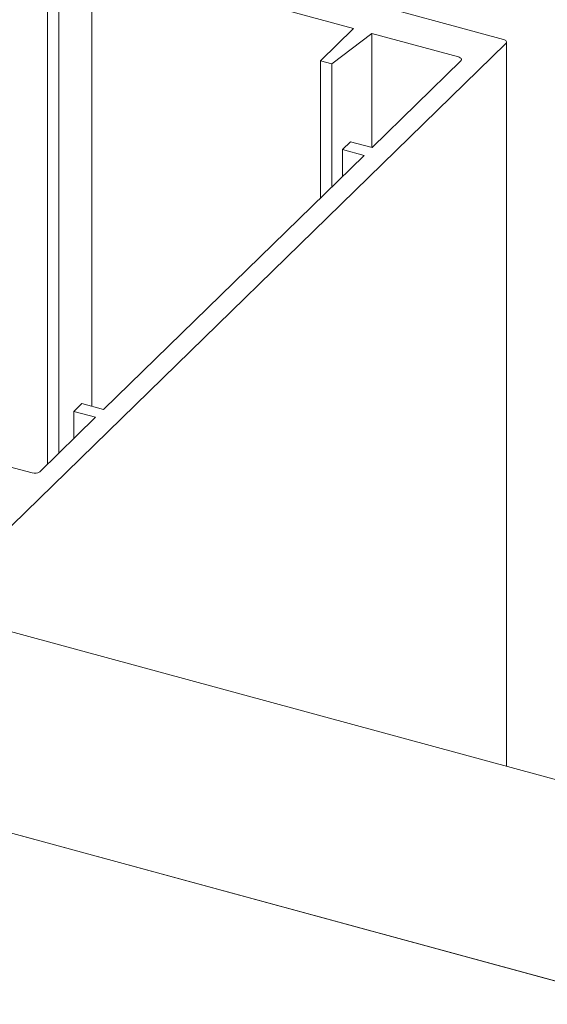
# Model space of a CAD drawing. Units: millimetres. Extents: x -646 to 2242, y -2395 to -1419.
# Drawn here: x -463 to -461, y -1813 to -1810 of the extents above; entities that cross this region are included whole.
import ezdxf

# ---------------------------------------------------------------- set-up
doc = ezdxf.new("R2010")
doc.units = ezdxf.units.MM
doc.layers.add('00_dibujos', color=7, linetype='Continuous', lineweight=9)

msp = doc.modelspace()

# ---------------------------------------------------------------- linework, layer by layer
at = {"layer": '00_dibujos'}
for p, q in [((-461.3581, -1809.6485), (-463.0495, -1809.1888)), ((-461.8514, -1809.6127), (-462.7137, -1809.3783)), ((-462.7137, -1809.3783), (-462.7137, -1810.8568)), ((-462.8587, -1809.4743), (-462.8587, -1811.0469)), ((-462.8222, -1809.4842), (-462.8222, -1811.0113)), ((-461.9599, -1809.7186), (-461.8514, -1809.6127)), ((-461.7917, -1809.6289), (-461.9234, -1809.7285)), ((-461.5065, -1809.7064), (-461.7917, -1809.6289)), ((-461.7917, -1809.6289), (-461.7917, -1810.0045)), ((-463.0916, -1811.3612), (-461.3502, -1809.6615)), ((-461.3481, -1812.0425), (-461.3481, -1809.657)), ((-461.9234, -1809.7285), (-461.9599, -1809.7186)), ((-461.9599, -1809.7186), (-461.9599, -1810.1697)), ((-461.9234, -1809.7285), (-461.9234, -1810.1341)), ((-461.7909, -1810.0047), (-461.4986, -1809.7195)), ((-461.8885, -1810.011), (-461.8622, -1809.9854)), ((-461.8622, -1809.9854), (-461.7909, -1810.0047)), ((-462.6747, -1810.8674), (-461.8172, -1810.0304)), ((-461.8172, -1810.0304), (-461.8885, -1810.011)), ((-461.8885, -1810.011), (-461.8885, -1810.1)), ((-464.4622, -1810.6545), (-462.9101, -1811.0764)), ((-462.7723, -1810.8736), (-462.746, -1810.848)), ((-462.701, -1810.893), (-462.7723, -1810.8736)), ((-462.7723, -1810.8736), (-462.7723, -1810.9626)), ((-462.746, -1810.848), (-462.6747, -1810.8674)), ((-462.8847, -1811.0723), (-462.701, -1810.893)), ((-457.487, -1813.0918), (-463.7885, -1811.3792)), ((-458.0187, -1813.6108), (-464.3202, -1811.8982))]:
    msp.add_line(p, q, dxfattribs=at)
at = {"layer": '00_dibujos', "flags": 128}
for points in [[(-461.3502, -1809.6615), (-461.3489, -1809.6598), (-461.3482, -1809.6579), (-461.3482, -1809.656), (-461.3489, -1809.6542), (-461.3503, -1809.6524), (-461.3524, -1809.6509), (-461.355, -1809.6495), (-461.3581, -1809.6485)], [(-461.4986, -1809.7195), (-461.4973, -1809.7177), (-461.4966, -1809.7159), (-461.4966, -1809.714), (-461.4973, -1809.7121), (-461.4987, -1809.7104), (-461.5008, -1809.7088), (-461.5034, -1809.7075), (-461.5065, -1809.7064)]]:
    msp.add_lwpolyline(points, dxfattribs=at)
at = {"layer": '00_dibujos'}
msp.add_lwpolyline([(-464.287, -1811.9072), (-458.0187, -1813.6108), (-458.0187, -1816.4716), (-464.287, -1814.768)], close=True, dxfattribs=at)
msp.add_arc((-462.9015, -1811.0488), 0.0289, 252.6978, 305.3995, dxfattribs=at)

doc.saveas('drawing.dxf')
